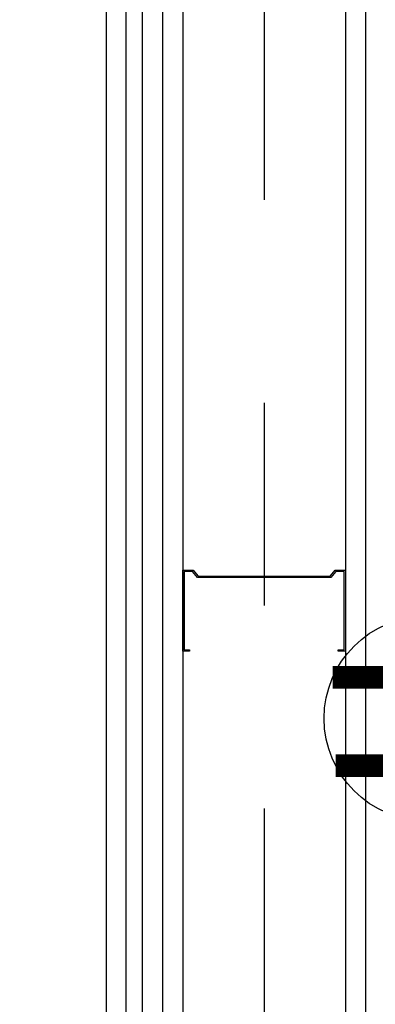
# Model space of a CAD drawing. Units: millimetres. Extents: x 3641412 to 4181868, y -949043 to 385197.
# Drawn here: x 3896949 to 3897167, y -658461 to -657854 of the extents above; entities that cross this region are included whole.
import ezdxf

# ---------------------------------------------------------------- set-up
doc = ezdxf.new("R2010")
doc.units = ezdxf.units.MM
doc.header["$LTSCALE"] = 200
doc.linetypes.add('CENTER2', pattern=[1.125, 0.75, -0.125, 0.125, -0.125])
doc.layers.get('Defpoints').update_dxf_attribs({"color": 18})
for name, color, linetype in [('DWAL', 7, 'Continuous'), ('ETC-H', 31, 'Continuous'), ('F--타일', 150, 'Continuous'), ('FINL', 4, 'Continuous'), ('KITCHEN', 7, 'Continuous')]:
    doc.layers.add(name, color=color, linetype=linetype)

# ---------------------------------------------------------------- blocks, each defined once
blk = doc.blocks.new('8123652')
at = {"layer": 'DWAL', "color": 0}
blk.add_lwpolyline([(-50, -23.41), (-50, 4.49), (-43.78, 4.49), (-40.64, 0.8), (40.64, 0.8), (43.78, 4.49), (50, 4.49), (50, -45.51), (45.54, -45.51), (45.54, -44.71), (49.2, -44.71), (49.2, 3.69), (44.15, 3.69), (41.01, 0), (-41.01, 0), (-44.15, 3.69), (-49.2, 3.69), (-49.2, -44.71), (-45.9, -44.71), (-45.9, -45.51), (-50, -45.51), (-50, -23.41)], dxfattribs=at)
blk = doc.blocks.new('복합기(100-1)')
at = {"const_width": 14}
for points in [[(52024.47, 51377.86), (52024.47, 51262.35)], [(51970.09, 51376.01), (51970.09, 51264.12)]]:
    blk.add_lwpolyline(points, dxfattribs=at)
at = {"color": 4}
blk.add_circle((51999.13, 51320.1), 63.07, dxfattribs=at)
blk = doc.blocks.new('20201202.140123')
at = {"layer": 'KITCHEN', "rotation": 89.99999999999999}
blk.add_blockref('복합기(100-1)', (61818.695, -61548.535), dxfattribs=at)

msp = doc.modelspace()

# ---------------------------------------------------------------- linework, layer by layer
at = {"layer": 'Defpoints', "color": 5, "linetype": 'CENTER2', "ltscale": 5}
msp.add_line((3897099.01, -651590.16), (3897099.01, -659005.31), dxfattribs=at)
at = {"layer": 'ETC-H', "color": 251, "ltscale": 400}
msp.add_lwpolyline([(3896069.01, -658599.68), (3897014.01, -658599.68), (3897014.01, -657744.29), (3897024.01, -657744.29)], dxfattribs=at)
at = {"layer": 'F--타일', "color": 251, "ltscale": 400}
msp.add_lwpolyline([(3896069.01, -658587.68), (3897002.01, -658587.68), (3897002.01, -657732.29)], dxfattribs=at)
at = {"layer": 'FINL', "color": 251, "ltscale": 400}
for points in [[(3897149.01, -657744.29), (3897149.01, -658734.68), (3896069.01, -658734.68)], [(3897161.51, -657744.29), (3897161.51, -658747.18), (3896069.01, -658747.18)], [(3897049.01, -657744.29), (3897049.01, -658634.68), (3896069.01, -658634.68)], [(3897036.51, -657744.29), (3897036.51, -658622.18), (3896069.01, -658622.18)], [(3897024.01, -657744.29), (3897024.01, -658609.68), (3896069.01, -658609.68)]]:
    msp.add_lwpolyline(points, dxfattribs=at)

# ---------------------------------------------------------------- block references
at = {"ltscale": 50}
msp.add_blockref('20201202.140123', (3886700.42, -648735.28), dxfattribs=at)
at = {"color": 251}
msp.add_blockref('8123652', (3897099.01, -658197.78), dxfattribs=at)

doc.saveas('drawing.dxf')
